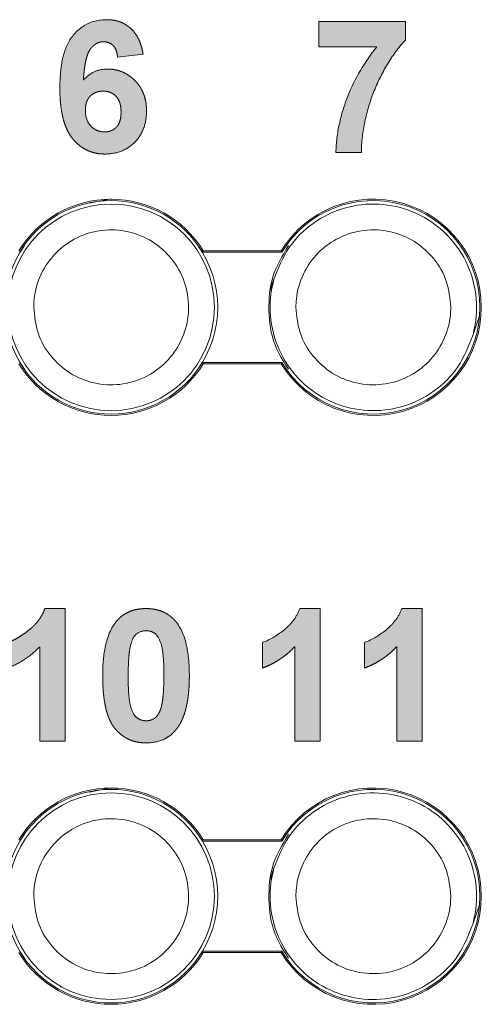
# Model space of a CAD drawing. Extents: x 222 to 1672, y 144 to 807.
# Drawn here: x 461 to 465, y 458 to 467 of the extents above; entities that cross this region are included whole.
import ezdxf

# ---------------------------------------------------------------- set-up
doc = ezdxf.new("R2010")
doc.units = 0
doc.header["$LTSCALE"] = 2
doc.header["$MEASUREMENT"] = 0
doc.linetypes.add('PHANTOM', pattern=[12.7, 6.35, -1.27, 1.27, -1.27, 1.27, -1.27])
doc.layers.get('0').update_dxf_attribs({"linetype": 'CONTINUOUS'})
doc.layers.add('DIM', color=7, linetype='CONTINUOUS')

msp = doc.modelspace()

# ---------------------------------------------------------------- hatches: boundary and pattern name
at = {"layer": 'DIM'}
h = msp.add_hatch(color=256, dxfattribs=at)
edge = h.paths.add_edge_path(flags=0)
edge.add_spline(control_points=[(461.33569, 466.77605), (461.33696, 466.79407), (461.33939, 466.82851), (461.34445, 466.87769), (461.35078, 466.92208), (461.35851, 466.96172), (461.367, 466.99679), (461.37701, 467.02709), (461.38806, 467.0528), (461.40095, 467.07378), (461.41474, 467.09117), (461.42898, 467.10607), (461.44414, 467.11859), (461.45985, 467.12901), (461.47639, 467.13703), (461.49369, 467.14272), (461.51164, 467.14654), (461.52397, 467.14684), (461.53016, 467.14699)], knot_values=[0, 0, 0, 0, 0.1172603, 0.2241845, 0.320955, 0.4083091, 0.48636, 0.5550257, 0.6153445, 0.667577, 0.7143589, 0.759247, 0.8011639, 0.8417775, 0.8813708, 0.9201052, 0.9598508, 1, 1, 1, 1], weights=[1, 1, 1, 1, 1, 1, 1, 1, 1, 1, 1, 1, 1, 1, 1, 1, 1, 1, 1], degree=3, periodic=0)
edge.add_spline(control_points=[(461.53016, 467.14699), (461.5393, 467.14657), (461.55688, 467.14575), (461.58199, 467.13891), (461.60425, 467.12732), (461.62404, 467.11136), (461.64051, 467.09017), (461.65322, 467.06405), (461.66252, 467.03311), (461.66562, 467.01072), (461.66727, 466.99882)], knot_values=[0, 0, 0, 0, 0.1216945, 0.2343659, 0.3438565, 0.4544471, 0.5709331, 0.6988301, 0.839958, 1, 1, 1, 1], weights=[1, 1, 1, 1, 1, 1, 1, 1, 1, 1, 1], degree=3, periodic=0)
edge.add_line((461.66727, 466.99882), (461.91423, 467.02583))
edge.add_spline(control_points=[(461.91423, 467.02583), (461.91191, 467.03907), (461.90739, 467.06496), (461.89785, 467.10227), (461.88625, 467.13717), (461.87275, 467.16973), (461.85666, 467.1997), (461.83862, 467.22736), (461.81856, 467.25269), (461.79635, 467.27538), (461.77236, 467.2955), (461.74677, 467.31305), (461.71982, 467.32811), (461.69105, 467.33989), (461.661, 467.34956), (461.62925, 467.35605), (461.59605, 467.36041), (461.57339, 467.36082), (461.5618, 467.36102)], knot_values=[0, 0, 0, 0, 0.075115, 0.1468457, 0.2150562, 0.280578, 0.3436247, 0.404914, 0.4649515, 0.5239311, 0.5821126, 0.6396827, 0.6971809, 0.7543324, 0.8131521, 0.8734131, 0.9352454, 1, 1, 1, 1], weights=[1, 1, 1, 1, 1, 1, 1, 1, 1, 1, 1, 1, 1, 1, 1, 1, 1, 1, 1], degree=3, periodic=0)
edge.add_spline(control_points=[(461.5618, 467.36102), (461.48555, 467.35923), (461.40939, 467.34337), (461.27903, 467.26417), (461.22572, 467.20693), (461.15469, 467.07386), (461.13509, 466.99923), (461.11172, 466.85187), (461.10854, 466.77695), (461.10751, 466.70171)], knot_values=[0, 0, 0, 0, 0.25, 0.25, 0.5, 0.5, 0.75, 0.75, 1, 1, 1, 1], weights=[1, 1, 1, 1, 1, 1, 1, 1, 1, 1], degree=3, periodic=0)
edge.add_spline(control_points=[(461.10751, 466.70171), (461.10778, 466.67425), (461.1083, 466.62125), (461.11443, 466.54475), (461.12365, 466.47408), (461.13689, 466.40937), (461.15394, 466.35066), (461.17511, 466.298), (461.19982, 466.25104), (461.22908, 466.21041), (461.26082, 466.17495), (461.29498, 466.14441), (461.33117, 466.11847), (461.36949, 466.09721), (461.4099, 466.08065), (461.45242, 466.06872), (461.49717, 466.06169), (461.52774, 466.06083), (461.54328, 466.0604)], knot_values=[0, 0, 0, 0, 0.0940769, 0.1816326, 0.2628976, 0.3382381, 0.4078035, 0.4721532, 0.5325107, 0.5891946, 0.6433094, 0.695349, 0.745917, 0.7956477, 0.8452079, 0.895271, 0.9467347, 1, 1, 1, 1], weights=[1, 1, 1, 1, 1, 1, 1, 1, 1, 1, 1, 1, 1, 1, 1, 1, 1, 1, 1], degree=3, periodic=0)
edge.add_spline(control_points=[(461.54328, 466.0604), (461.59813, 466.06164), (461.65318, 466.06894), (461.75459, 466.10823), (461.80071, 466.13997), (461.87639, 466.2198), (461.90523, 466.26765), (461.94023, 466.37086), (461.94589, 466.42462), (461.94715, 466.47919)], knot_values=[0, 0, 0, 0, 0.25, 0.25, 0.5, 0.5, 0.75, 0.75, 1, 1, 1, 1], weights=[1, 1, 1, 1, 1, 1, 1, 1, 1, 1], degree=3, periodic=0)
edge.add_spline(control_points=[(461.94715, 466.47919), (461.9468, 466.49378), (461.94612, 466.52229), (461.9409, 466.56407), (461.93217, 466.60367), (461.92014, 466.64145), (461.90396, 466.67686), (461.88505, 466.71062), (461.86206, 466.74195), (461.83603, 466.77097), (461.80769, 466.79732), (461.77762, 466.82038), (461.74624, 466.84017), (461.71305, 466.85579), (461.67869, 466.86821), (461.64298, 466.87738), (461.60577, 466.88248), (461.58051, 466.88321), (461.56772, 466.88358)], knot_values=[0, 0, 0, 0, 0.0706739, 0.1380635, 0.203572, 0.2668866, 0.3297281, 0.3918626, 0.4540097, 0.5175501, 0.5804492, 0.6411809, 0.7008854, 0.7597825, 0.8185154, 0.8776522, 0.9380406, 1, 1, 1, 1], weights=[1, 1, 1, 1, 1, 1, 1, 1, 1, 1, 1, 1, 1, 1, 1, 1, 1, 1, 1], degree=3, periodic=0)
edge.add_spline(control_points=[(461.56772, 466.88358), (461.52366, 466.8821), (461.47959, 466.87465), (461.39986, 466.83787), (461.36568, 466.80864), (461.33569, 466.77605)], knot_values=[0, 0, 0, 0, 0.5, 0.5, 1, 1, 1, 1], weights=[1, 1, 1, 1, 1, 1], degree=3, periodic=0)
edge = h.paths.add_edge_path(flags=0)
edge.add_spline(control_points=[(461.7002, 466.46659), (461.70004, 466.45835), (461.69973, 466.44245), (461.69772, 466.41949), (461.6942, 466.3983), (461.68901, 466.37895), (461.68267, 466.36129), (461.67468, 466.34545), (461.66512, 466.33146), (461.65069, 466.31547), (461.63026, 466.29875), (461.60207, 466.28479), (461.57117, 466.27589), (461.54952, 466.27492), (461.53839, 466.27442)], knot_values=[0, 0, 0, 0, 0.0865508, 0.1670749, 0.2420369, 0.3119835, 0.3772704, 0.4389304, 0.4979184, 0.5547183, 0.6649145, 0.7729188, 0.8833322, 1, 1, 1, 1], weights=[1, 1, 1, 1, 1, 1, 1, 1, 1, 1, 1, 1, 1, 1, 1], degree=3, periodic=0)
edge.add_spline(control_points=[(461.53839, 466.27442), (461.51213, 466.27577), (461.48579, 466.28025), (461.43901, 466.30338), (461.41792, 466.31955), (461.36609, 466.37931), (461.35507, 466.43272), (461.35447, 466.48485)], knot_values=[0, 0, 0, 0, 0.25, 0.25, 0.5, 0.5, 1, 1, 1, 1], weights=[1, 1, 1, 1, 1, 1, 1, 1], degree=3, periodic=0)
edge.add_spline(control_points=[(461.35447, 466.48485), (461.35461, 466.49223), (461.35488, 466.5066), (461.35721, 466.52743), (461.36105, 466.54689), (461.36641, 466.56492), (461.37334, 466.58165), (461.38223, 466.59677), (461.39217, 466.61085), (461.40766, 466.62714), (461.42967, 466.64416), (461.4593, 466.65892), (461.4918, 466.66815), (461.51441, 466.66908), (461.52605, 466.66955)], knot_values=[0, 0, 0, 0, 0.0777619, 0.1514086, 0.2205251, 0.2865664, 0.3493365, 0.4108715, 0.4710649, 0.5305212, 0.6471071, 0.7622836, 0.8776019, 1, 1, 1, 1], weights=[1, 1, 1, 1, 1, 1, 1, 1, 1, 1, 1, 1, 1, 1, 1], degree=3, periodic=0)
edge.add_spline(control_points=[(461.52605, 466.66955), (461.53803, 466.669), (461.56135, 466.66793), (461.59462, 466.65834), (461.62466, 466.64277), (461.6469, 466.62507), (461.66227, 466.6076), (461.6726, 466.59274), (461.68111, 466.57588), (461.68832, 466.55749), (461.69365, 466.53718), (461.69747, 466.51524), (461.6998, 466.4915), (461.70006, 466.47508), (461.7002, 466.46659)], knot_values=[0, 0, 0, 0, 0.1183884, 0.2304013, 0.3393246, 0.4515719, 0.5092864, 0.5690721, 0.6301742, 0.6957278, 0.7642722, 0.8375141, 0.9159542, 1, 1, 1, 1], weights=[1, 1, 1, 1, 1, 1, 1, 1, 1, 1, 1, 1, 1, 1, 1], degree=3, periodic=0)
h = msp.add_hatch(color=256, dxfattribs=at)
edge = h.paths.add_edge_path(flags=0)
edge.add_line((463.7812, 466.07686), (464.02815, 466.07686))
edge.add_spline(control_points=[(464.02815, 466.07686), (464.02929, 466.17687), (464.04144, 466.27661), (464.08295, 466.47068), (464.11041, 466.56589), (464.18294, 466.7515), (464.2278, 466.84076), (464.32911, 467.01029), (464.38544, 467.09146), (464.4562, 467.16346)], knot_values=[0, 0, 0, 0, 0.25, 0.25, 0.5, 0.5, 0.75, 0.75, 1, 1, 1, 1], weights=[1, 1, 1, 1, 1, 1, 1, 1, 1, 1], degree=3, periodic=0)
edge.add_line((464.4562, 467.16346), (464.4562, 467.34456))
edge.add_line((464.4562, 467.34456), (463.61656, 467.34456))
edge.add_line((463.61656, 467.34456), (463.61656, 467.0976))
edge.add_line((463.61656, 467.0976), (464.17658, 467.0976))
edge.add_spline(control_points=[(464.17658, 467.0976), (464.05945, 466.95253), (463.96545, 466.79386), (463.86281, 466.53348), (463.835, 466.4447), (463.79491, 466.26239), (463.7847, 466.17004), (463.7812, 466.07686)], knot_values=[0, 0, 0, 0, 0.5, 0.5, 0.75, 0.75, 1, 1, 1, 1], weights=[1, 1, 1, 1, 1, 1, 1, 1], degree=3, periodic=0)
h = msp.add_hatch(color=256, dxfattribs=at)
edge = h.paths.add_edge_path(flags=0)
edge.add_line((460.60043, 461.33175), (460.60043, 461.0848))
edge.add_spline(control_points=[(460.60043, 461.0848), (460.65928, 461.10753), (460.71577, 461.13493), (460.82139, 461.20432), (460.86895, 461.24615), (460.91324, 461.29111)], knot_values=[0, 0, 0, 0, 0.5, 0.5, 1, 1, 1, 1], weights=[1, 1, 1, 1, 1, 1], degree=3, periodic=0)
edge.add_line((460.91324, 461.29111), (460.91324, 460.37686))
edge.add_line((460.91324, 460.37686), (461.1602, 460.37686))
edge.add_line((461.1602, 460.37686), (461.1602, 461.66102))
edge.add_line((461.1602, 461.66102), (460.96212, 461.66102))
edge.add_spline(control_points=[(460.96212, 461.66102), (460.95843, 461.65117), (460.95105, 461.63148), (460.93695, 461.60321), (460.92093, 461.57581), (460.90285, 461.54922), (460.88263, 461.52346), (460.85973, 461.49906), (460.83501, 461.47524), (460.79965, 461.4456), (460.75511, 461.41226), (460.7021, 461.37828), (460.6513, 461.35082), (460.61688, 461.33792), (460.60043, 461.33175)], knot_values=[0, 0, 0, 0, 0.0625706, 0.1251307, 0.187824, 0.2514029, 0.3164648, 0.3825759, 0.450459, 0.5207305, 0.6571441, 0.7813466, 0.8955272, 1, 1, 1, 1], weights=[1, 1, 1, 1, 1, 1, 1, 1, 1, 1, 1, 1, 1, 1, 1], degree=3, periodic=0)
h = msp.add_hatch(color=256, dxfattribs=at)
edge = h.paths.add_edge_path(flags=0)
edge.add_spline(control_points=[(462.36204, 461.0102), (462.36151, 461.10103), (462.35642, 461.19211), (462.32196, 461.37029), (462.29193, 461.45629), (462.23599, 461.52906)], knot_values=[0, 0, 0, 0, 0.5, 0.5, 1, 1, 1, 1], weights=[1, 1, 1, 1, 1, 1], degree=3, periodic=0)
edge.add_spline(control_points=[(462.23599, 461.52906), (462.22697, 461.53958), (462.20918, 461.56037), (462.17837, 461.58716), (462.14546, 461.61026), (462.10974, 461.62897), (462.07145, 461.64338), (462.03062, 461.65358), (461.98726, 461.65993), (461.9575, 461.66065), (461.94222, 461.66102)], knot_values=[0, 0, 0, 0, 0.1244245, 0.2456476, 0.3658002, 0.4850796, 0.6070354, 0.7326477, 0.8626769, 1, 1, 1, 1], weights=[1, 1, 1, 1, 1, 1, 1, 1, 1, 1, 1], degree=3, periodic=0)
edge.add_spline(control_points=[(461.94222, 461.66102), (461.92701, 461.66065), (461.89725, 461.65993), (461.85402, 461.65354), (461.81317, 461.64375), (461.77516, 461.62904), (461.7394, 461.61091), (461.70651, 461.5882), (461.67603, 461.56165), (461.6584, 461.54104), (461.64947, 461.5306)], knot_values=[0, 0, 0, 0, 0.1372422, 0.2686943, 0.3940006, 0.5158476, 0.6360587, 0.7553001, 0.8760416, 1, 1, 1, 1], weights=[1, 1, 1, 1, 1, 1, 1, 1, 1, 1, 1], degree=3, periodic=0)
edge.add_spline(control_points=[(461.64947, 461.5306), (461.59376, 461.45845), (461.56371, 461.37156), (461.52735, 461.19398), (461.52291, 461.10326), (461.52239, 461.01277)], knot_values=[0, 0, 0, 0, 0.5, 0.5, 1, 1, 1, 1], weights=[1, 1, 1, 1, 1, 1], degree=3, periodic=0)
edge.add_spline(control_points=[(461.52239, 461.01277), (461.52252, 460.99776), (461.52275, 460.96834), (461.52396, 460.92511), (461.52636, 460.88369), (461.52932, 460.84396), (461.5335, 460.80606), (461.53829, 460.76983), (461.54431, 460.73537), (461.55079, 460.70253), (461.55862, 460.6716), (461.56707, 460.64238), (461.57649, 460.61486), (461.58716, 460.58922), (461.5981, 460.56499), (461.61041, 460.54277), (461.62365, 460.5223), (461.64195, 460.49744), (461.66715, 460.46991), (461.69939, 460.44038), (461.73424, 460.41564), (461.77144, 460.39532), (461.81091, 460.37958), (461.85273, 460.36858), (461.89671, 460.36171), (461.92684, 460.36084), (461.94222, 460.3604)], knot_values=[0, 0, 0, 0, 0.051182, 0.1003353, 0.1474933, 0.192667, 0.2362018, 0.2775201, 0.3172814, 0.3554794, 0.3916534, 0.4260806, 0.4591908, 0.4907984, 0.5207627, 0.5498213, 0.577321, 0.603876, 0.6550246, 0.7043039, 0.7527491, 0.8003861, 0.848556, 0.8972908, 0.9475854, 1, 1, 1, 1], weights=[1, 1, 1, 1, 1, 1, 1, 1, 1, 1, 1, 1, 1, 1, 1, 1, 1, 1, 1, 1, 1, 1, 1, 1, 1, 1, 1], degree=3, periodic=0)
edge.add_spline(control_points=[(461.94222, 460.3604), (461.99785, 460.36176), (462.05392, 460.36921), (462.12988, 460.4018), (462.15431, 460.41601), (462.19799, 460.44958), (462.2169, 460.46971), (462.23496, 460.49082)], knot_values=[0, 0, 0, 0, 0.5, 0.5, 0.75, 0.75, 1, 1, 1, 1], weights=[1, 1, 1, 1, 1, 1, 1, 1], degree=3, periodic=0)
edge.add_spline(control_points=[(462.23496, 460.49082), (462.2402, 460.49761), (462.25082, 460.51137), (462.26515, 460.53362), (462.27857, 460.55732), (462.29089, 460.58271), (462.30254, 460.60958), (462.31267, 460.6383), (462.32224, 460.66837), (462.33081, 460.70002), (462.33773, 460.73334), (462.34471, 460.76807), (462.34994, 460.80458), (462.35422, 460.84269), (462.358, 460.88229), (462.36007, 460.92349), (462.36178, 460.96628), (462.36195, 460.99536), (462.36204, 461.0102)], knot_values=[0, 0, 0, 0, 0.0472652, 0.0957713, 0.1457205, 0.1972981, 0.2512922, 0.3070591, 0.3650586, 0.4252508, 0.4876426, 0.5526232, 0.6204697, 0.6908821, 0.7639706, 0.8397144, 0.9182258, 1, 1, 1, 1], weights=[1, 1, 1, 1, 1, 1, 1, 1, 1, 1, 1, 1, 1, 1, 1, 1, 1, 1, 1], degree=3, periodic=0)
edge = h.paths.add_edge_path(flags=0)
edge.add_spline(control_points=[(461.76935, 461.0102), (461.76966, 461.06218), (461.77029, 461.11421), (461.77384, 461.16607), (461.77562, 461.19212), (461.77801, 461.21815), (461.78142, 461.24403), (461.78483, 461.26996), (461.79004, 461.2957), (461.79687, 461.32095)], knot_values=[0, 0, 0, 0, 0.0001557, 0.0001557, 0.0001557, 0.0002339, 0.0002339, 0.0002339, 0.0003124, 0.0003124, 0.0003124, 0.0003124], weights=[1, 1, 1, 1, 1, 1, 1, 1, 1, 1], degree=3, periodic=0)
edge.add_spline(control_points=[(461.79687, 461.32095), (461.80772, 461.35411), (461.82046, 461.38804), (461.87219, 461.43532), (461.90738, 461.4454), (461.94222, 461.44699)], knot_values=[0, 0, 0, 0, 0.5, 0.5, 1, 1, 1, 1], weights=[1, 1, 1, 1, 1, 1], degree=3, periodic=0)
edge.add_spline(control_points=[(461.94222, 461.44699), (461.96401, 461.44599), (461.98585, 461.44243), (462.0251, 461.42374), (462.04212, 461.40919), (462.07905, 461.35575), (462.09231, 461.31339), (462.11433, 461.18457), (462.11514, 461.09724), (462.11508, 461.0102)], knot_values=[0, 0, 0, 0, 0.125, 0.125, 0.25, 0.25, 0.5, 0.5, 1, 1, 1, 1], weights=[1, 1, 1, 1, 1, 1, 1, 1, 1, 1], degree=3, periodic=0)
edge.add_spline(control_points=[(462.11508, 461.0102), (462.11476, 460.95838), (462.11413, 460.90651), (462.11061, 460.85481), (462.10885, 460.82885), (462.10645, 460.80291), (462.10304, 460.77711), (462.09962, 460.75128), (462.09436, 460.72563), (462.08756, 460.70047)], knot_values=[0, 0, 0, 0, 0.0001552, 0.0001552, 0.0001552, 0.0002332, 0.0002332, 0.0002332, 0.0003114, 0.0003114, 0.0003114, 0.0003114], weights=[1, 1, 1, 1, 1, 1, 1, 1, 1, 1], degree=3, periodic=0)
edge.add_spline(control_points=[(462.08756, 460.70047), (462.08396, 460.68948), (462.07718, 460.66875), (462.06363, 460.64102), (462.04795, 460.61839), (462.02945, 460.60165), (462.00947, 460.58929), (461.98818, 460.58087), (461.96564, 460.57543), (461.95014, 460.57477), (461.94222, 460.57442)], knot_values=[0, 0, 0, 0, 0.1659473, 0.3130137, 0.4418719, 0.5586896, 0.6687476, 0.7776138, 0.8863615, 1, 1, 1, 1], weights=[1, 1, 1, 1, 1, 1, 1, 1, 1, 1, 1], degree=3, periodic=0)
edge.add_spline(control_points=[(461.94222, 460.57442), (461.92045, 460.5755), (461.89879, 460.57877), (461.8596, 460.59764), (461.84233, 460.61159), (461.80558, 460.66529), (461.79271, 460.70775), (461.76914, 460.83614), (461.77008, 460.92339), (461.76935, 461.0102)], knot_values=[0, 0, 0, 0, 0.125, 0.125, 0.25, 0.25, 0.5, 0.5, 1, 1, 1, 1], weights=[1, 1, 1, 1, 1, 1, 1, 1, 1, 1], degree=3, periodic=0)
h = msp.add_hatch(color=256, dxfattribs=at)
edge = h.paths.add_edge_path(flags=0)
edge.add_line((463.06997, 461.33175), (463.06997, 461.0848))
edge.add_spline(control_points=[(463.06997, 461.0848), (463.0848, 461.09052), (463.11441, 461.10196), (463.15717, 461.12239), (463.19849, 461.14492), (463.23855, 461.16924), (463.27688, 461.19645), (463.31385, 461.22566), (463.34935, 461.25718), (463.37158, 461.27974), (463.38278, 461.29111)], knot_values=[0, 0, 0, 0, 0.1261267, 0.251858, 0.3758066, 0.4995326, 0.6235877, 0.7485837, 0.8734334, 1, 1, 1, 1], weights=[1, 1, 1, 1, 1, 1, 1, 1, 1, 1, 1], degree=3, periodic=0)
edge.add_line((463.38278, 461.29111), (463.38278, 460.37686))
edge.add_line((463.38278, 460.37686), (463.62973, 460.37686))
edge.add_line((463.62973, 460.37686), (463.62973, 461.66102))
edge.add_line((463.62973, 461.66102), (463.43166, 461.66102))
edge.add_spline(control_points=[(463.43166, 461.66102), (463.41683, 461.62147), (463.39706, 461.58367), (463.34785, 461.5162), (463.31839, 461.48664), (463.221, 461.40596), (463.14883, 461.36132), (463.06997, 461.33175)], knot_values=[0, 0, 0, 0, 0.25, 0.25, 0.5, 0.5, 1, 1, 1, 1], weights=[1, 1, 1, 1, 1, 1, 1, 1], degree=3, periodic=0)
h = msp.add_hatch(color=256, dxfattribs=at)
edge = h.paths.add_edge_path(flags=0)
edge.add_line((464.05779, 461.33175), (464.05779, 461.0848))
edge.add_spline(control_points=[(464.05779, 461.0848), (464.07261, 461.09052), (464.10222, 461.10196), (464.14499, 461.12239), (464.1863, 461.14492), (464.22636, 461.16924), (464.26469, 461.19645), (464.30167, 461.22566), (464.33716, 461.25718), (464.3594, 461.27974), (464.37059, 461.29111)], knot_values=[0, 0, 0, 0, 0.1261267, 0.251858, 0.3758066, 0.4995326, 0.6235877, 0.7485837, 0.8734334, 1, 1, 1, 1], weights=[1, 1, 1, 1, 1, 1, 1, 1, 1, 1, 1], degree=3, periodic=0)
edge.add_line((464.37059, 461.29111), (464.37059, 460.37686))
edge.add_line((464.37059, 460.37686), (464.61755, 460.37686))
edge.add_line((464.61755, 460.37686), (464.61755, 461.66102))
edge.add_line((464.61755, 461.66102), (464.41947, 461.66102))
edge.add_spline(control_points=[(464.41947, 461.66102), (464.40464, 461.62147), (464.38487, 461.58367), (464.33566, 461.5162), (464.30621, 461.48664), (464.20882, 461.40596), (464.13665, 461.36132), (464.05779, 461.33175)], knot_values=[0, 0, 0, 0, 0.25, 0.25, 0.5, 0.5, 1, 1, 1, 1], weights=[1, 1, 1, 1, 1, 1, 1, 1], degree=3, periodic=0)

# ---------------------------------------------------------------- linework, layer by layer
at = {"linetype": 'PHANTOM', "lineweight": 5}
for p, q in [((463.61656, 467.34456), (464.4562, 467.34456)), ((463.61656, 467.0976), (463.61656, 467.34456)), ((464.4562, 467.34456), (464.4562, 467.16346)), ((461.91423, 467.02583), (461.66727, 466.99882)), ((464.17658, 467.0976), (463.61656, 467.0976)), ((464.02815, 466.07686), (463.7812, 466.07686)), ((460.96212, 461.66102), (461.1602, 461.66102)), ((461.1602, 461.66102), (461.1602, 460.37686)), ((463.43166, 461.66102), (463.62973, 461.66102)), ((463.62973, 461.66102), (463.62973, 460.37686)), ((464.41947, 461.66102), (464.61755, 461.66102)), ((464.61755, 461.66102), (464.61755, 460.37686)), ((463.06997, 461.0848), (463.06997, 461.33175)), ((464.05779, 461.0848), (464.05779, 461.33175)), ((460.91324, 460.37686), (460.91324, 461.29111)), ((463.38278, 460.37686), (463.38278, 461.29111)), ((464.37059, 460.37686), (464.37059, 461.29111)), ((461.1602, 460.37686), (460.91324, 460.37686)), ((463.62973, 460.37686), (463.38278, 460.37686)), ((464.61755, 460.37686), (464.37059, 460.37686))]:
    msp.add_line(p, q, dxfattribs=at)
at = {"linetype": 'Continuous', "lineweight": 5}
for p, q in [((461.60438, 465.62675), (461.39282, 465.58467)), ((460.76169, 465.17673), (460.76462, 465.17673)), ((462.44414, 465.17673), (462.44543, 465.17673)), ((463.25091, 465.12368), (462.4962, 465.12368)), ((463.25091, 465.12368), (462.4962, 465.12368)), ((462.48884, 465.11059), (463.25827, 465.11059)), ((462.48884, 465.11059), (463.25827, 465.11059)), ((463.18184, 464.84784), (463.13765, 464.71902)), ((465.17465, 464.50311), (465.10692, 464.30557)), ((460.76462, 463.97673), (460.76187, 463.97673)), ((462.44414, 463.97673), (462.44525, 463.97673)), ((463.25827, 464.04313), (462.48884, 464.04313)), ((463.25827, 464.04313), (462.48884, 464.04313)), ((462.4962, 464.03004), (463.25091, 464.03004)), ((462.4962, 464.03004), (463.25091, 464.03004)), ((461.60438, 459.92675), (461.39282, 459.88467)), ((460.76169, 459.47673), (460.76462, 459.47673)), ((462.44414, 459.47673), (462.44543, 459.47673)), ((462.48884, 459.41059), (463.25827, 459.41059)), ((462.48884, 459.41059), (463.25827, 459.41059)), ((463.25091, 459.42368), (462.4962, 459.42368)), ((463.25091, 459.42368), (462.4962, 459.42368)), ((463.18184, 459.14784), (463.13765, 459.01902)), ((465.17465, 458.80311), (465.10692, 458.60557)), ((460.76462, 458.27673), (460.76187, 458.27673)), ((462.44414, 458.27673), (462.44525, 458.27673)), ((463.25827, 458.34313), (462.48884, 458.34313)), ((463.25827, 458.34313), (462.48884, 458.34313)), ((462.4962, 458.33004), (463.25091, 458.33004)), ((462.4962, 458.33004), (463.25091, 458.33004))]:
    msp.add_line(p, q, dxfattribs=at)
at = {"linetype": 'Continuous', "lineweight": 5, "flags": 128}
for points in [[(462.48884, 465.11059), (462.49391, 465.1196), (462.4962, 465.12368)], [(462.48884, 465.11059), (462.49391, 465.1196), (462.4962, 465.12368)], [(463.25827, 465.11059), (463.2532, 465.1196), (463.25091, 465.12368)], [(462.48884, 464.04313), (462.49391, 464.03413), (462.4962, 464.03004)], [(462.48884, 464.04313), (462.49391, 464.03413), (462.4962, 464.03004)], [(463.25827, 464.04313), (463.2532, 464.03413), (463.25091, 464.03004)], [(462.48884, 459.41059), (462.49391, 459.4196), (462.4962, 459.42368)], [(462.48884, 459.41059), (462.49391, 459.4196), (462.4962, 459.42368)], [(463.25827, 459.41059), (463.2532, 459.4196), (463.25091, 459.42368)], [(462.48884, 458.34313), (462.49391, 458.33413), (462.4962, 458.33004)], [(462.48884, 458.34313), (462.49391, 458.33413), (462.4962, 458.33004)], [(463.25827, 458.34313), (463.2532, 458.33413), (463.25091, 458.33004)]]:
    msp.add_lwpolyline(points, dxfattribs=at)
at = {"linetype": 'Continuous', "lineweight": 5}
for centre in [(461.60438, 464.5767), (461.60438, 458.8767)]:
    msp.add_circle(centre, 1, dxfattribs=at)
for centre, radius, start, end in [((461.60356, 464.57686), 1.04682, 31.490802, 148.509198), ((461.60356, 464.57686), 1.04682, 31.490802, 148.509198), ((461.60356, 464.57686), 1.03373, 31.085274, 148.914726), ((461.60356, 464.57686), 1.03373, 31.085274, 148.914726), ((464.14356, 464.57686), 1.04682, 211.490802, 148.509198), ((464.14356, 464.57686), 1.04682, 211.490802, 148.509198), ((464.14356, 464.57686), 1.03373, 211.085274, 148.914726), ((461.60438, 464.57673), 1.03208, 144.454517, 215.545483), ((461.60438, 464.57673), 1.03208, 324.454517, 35.545483), ((461.60356, 464.57686), 1.04682, 211.490802, 328.509198), ((461.60356, 464.57686), 1.04682, 211.490802, 328.509198), ((461.60356, 464.57686), 1.03373, 211.085274, 328.914726), ((461.60356, 464.57686), 1.03373, 211.085274, 328.914726), ((461.60356, 458.87686), 1.04682, 31.490802, 148.509198), ((461.60356, 458.87686), 1.04682, 31.490802, 148.509198), ((461.60356, 458.87686), 1.03373, 31.085274, 148.914726), ((461.60356, 458.87686), 1.03373, 31.085274, 148.914726), ((464.14356, 458.87686), 1.04682, 211.490802, 148.509198), ((464.14356, 458.87686), 1.04682, 211.490802, 148.509198), ((464.14356, 458.87686), 1.03373, 211.085274, 148.914726), ((461.60438, 458.87673), 1.03208, 144.454517, 215.545483), ((461.60438, 458.87673), 1.03208, 324.454517, 35.545483), ((461.60356, 458.87686), 1.04682, 211.490802, 328.509198), ((461.60356, 458.87686), 1.04682, 211.490802, 328.509198), ((461.60356, 458.87686), 1.03373, 211.085274, 328.914726), ((461.60356, 458.87686), 1.03373, 211.085274, 328.914726)]:
    msp.add_arc(centre, radius, start, end, dxfattribs=at)
at = {"linetype": 'PHANTOM', "lineweight": 5}
for points, knots in [([(461.10751, 466.70171), (461.10854, 466.77695), (461.11172, 466.85187), (461.13509, 466.99923), (461.15469, 467.07386), (461.22572, 467.20693), (461.27903, 467.26417), (461.40939, 467.34337), (461.48555, 467.35923), (461.5618, 467.36102)], [0, 0, 0, 0, 0.25, 0.25, 0.5, 0.5, 0.75, 0.75, 1, 1, 1, 1]), ([(461.5618, 467.36102), (461.57339, 467.36082), (461.59605, 467.36041), (461.62925, 467.35605), (461.661, 467.34956), (461.69105, 467.33989), (461.71982, 467.32811), (461.74677, 467.31305), (461.77236, 467.2955), (461.79635, 467.27538), (461.81856, 467.25269), (461.83862, 467.22736), (461.85666, 467.1997), (461.87275, 467.16973), (461.88625, 467.13717), (461.89785, 467.10227), (461.90739, 467.06496), (461.91191, 467.03907), (461.91423, 467.02583)], [0, 0, 0, 0, 0.0647546, 0.1265869, 0.1868479, 0.2456676, 0.3028191, 0.3603173, 0.4178874, 0.4760689, 0.5350485, 0.595086, 0.6563753, 0.719422, 0.7849438, 0.8531543, 0.924885, 1, 1, 1, 1]), ([(461.53016, 467.14699), (461.52397, 467.14684), (461.51164, 467.14654), (461.49369, 467.14272), (461.47639, 467.13703), (461.45985, 467.12901), (461.44414, 467.11859), (461.42898, 467.10607), (461.41474, 467.09117), (461.40095, 467.07378), (461.38806, 467.0528), (461.37701, 467.02709), (461.367, 466.99679), (461.35851, 466.96172), (461.35078, 466.92208), (461.34445, 466.87769), (461.33939, 466.82851), (461.33696, 466.79407), (461.33569, 466.77605)], [0, 0, 0, 0, 0.04014915, 0.07989479, 0.11862924, 0.1582225, 0.19883608, 0.24075303, 0.28564115, 0.33242297, 0.38465546, 0.44497434, 0.51363996, 0.59169089, 0.67904503, 0.77581551, 0.88273972, 1, 1, 1, 1]), ([(461.66727, 466.99882), (461.66562, 467.01072), (461.66252, 467.03311), (461.65322, 467.06405), (461.64051, 467.09017), (461.62404, 467.11136), (461.60425, 467.12732), (461.58199, 467.13891), (461.55688, 467.14575), (461.5393, 467.14657), (461.53016, 467.14699)], [0, 0, 0, 0, 0.160042, 0.3011699, 0.4290669, 0.5455529, 0.6561435, 0.7656341, 0.8783055, 1, 1, 1, 1]), ([(464.4562, 467.16346), (464.38544, 467.09146), (464.32911, 467.01029), (464.2278, 466.84076), (464.18294, 466.7515), (464.11041, 466.56589), (464.08295, 466.47068), (464.04144, 466.27661), (464.02929, 466.17687), (464.02815, 466.07686)], [0, 0, 0, 0, 0.25, 0.25, 0.5, 0.5, 0.75, 0.75, 1, 1, 1, 1]), ([(463.7812, 466.07686), (463.7847, 466.17004), (463.79491, 466.26239), (463.835, 466.4447), (463.86281, 466.53348), (463.96545, 466.79386), (464.05945, 466.95253), (464.17658, 467.0976)], [0, 0, 0, 0, 0.25, 0.25, 0.5, 0.5, 1, 1, 1, 1]), ([(461.33569, 466.77605), (461.36568, 466.80864), (461.39986, 466.83787), (461.47959, 466.87465), (461.52366, 466.8821), (461.56772, 466.88358)], [0, 0, 0, 0, 0.5, 0.5, 1, 1, 1, 1]), ([(461.56772, 466.88358), (461.58051, 466.88321), (461.60577, 466.88248), (461.64298, 466.87738), (461.67869, 466.86821), (461.71305, 466.85579), (461.74624, 466.84017), (461.77762, 466.82038), (461.80769, 466.79732), (461.83603, 466.77097), (461.86206, 466.74195), (461.88505, 466.71062), (461.90396, 466.67686), (461.92014, 466.64145), (461.93217, 466.60367), (461.9409, 466.56407), (461.94612, 466.52229), (461.9468, 466.49378), (461.94715, 466.47919)], [0, 0, 0, 0, 0.0619594, 0.1223478, 0.1814846, 0.2402175, 0.2991146, 0.3588191, 0.4195508, 0.4824499, 0.5459903, 0.6081374, 0.6702719, 0.7331134, 0.796428, 0.8619365, 0.9293261, 1, 1, 1, 1]), ([(461.54328, 466.0604), (461.52774, 466.06083), (461.49717, 466.06169), (461.45242, 466.06872), (461.4099, 466.08065), (461.36949, 466.09721), (461.33117, 466.11847), (461.29498, 466.14441), (461.26082, 466.17495), (461.22908, 466.21041), (461.19982, 466.25104), (461.17511, 466.298), (461.15394, 466.35066), (461.13689, 466.40937), (461.12365, 466.47408), (461.11443, 466.54475), (461.1083, 466.62125), (461.10778, 466.67425), (461.10751, 466.70171)], [0, 0, 0, 0, 0.0532653, 0.104729, 0.1547921, 0.2043523, 0.254083, 0.304651, 0.3566906, 0.4108054, 0.4674893, 0.5278468, 0.5921965, 0.6617619, 0.7371024, 0.8183674, 0.9059231, 1, 1, 1, 1]), ([(461.52605, 466.66955), (461.51441, 466.66908), (461.4918, 466.66815), (461.4593, 466.65892), (461.42967, 466.64416), (461.40766, 466.62714), (461.39217, 466.61085), (461.38223, 466.59677), (461.37334, 466.58165), (461.36641, 466.56492), (461.36105, 466.54689), (461.35721, 466.52743), (461.35488, 466.5066), (461.35461, 466.49223), (461.35447, 466.48485)], [0, 0, 0, 0, 0.1223981, 0.2377164, 0.3528929, 0.4694788, 0.5289351, 0.5891285, 0.6506635, 0.7134336, 0.7794749, 0.8485914, 0.9222381, 1, 1, 1, 1]), ([(461.7002, 466.46659), (461.70006, 466.47508), (461.6998, 466.4915), (461.69747, 466.51524), (461.69365, 466.53718), (461.68832, 466.55749), (461.68111, 466.57588), (461.6726, 466.59274), (461.66227, 466.6076), (461.6469, 466.62507), (461.62466, 466.64277), (461.59462, 466.65834), (461.56135, 466.66793), (461.53803, 466.669), (461.52605, 466.66955)], [0, 0, 0, 0, 0.0840458, 0.1624859, 0.2357278, 0.3042722, 0.3698258, 0.4309279, 0.4907136, 0.5484281, 0.6606754, 0.7695987, 0.8816116, 1, 1, 1, 1]), ([(461.35447, 466.48485), (461.35507, 466.43272), (461.36609, 466.37931), (461.41792, 466.31955), (461.43901, 466.30338), (461.48579, 466.28025), (461.51213, 466.27577), (461.53839, 466.27442)], [0, 0, 0, 0, 0.5, 0.5, 0.75, 0.75, 1, 1, 1, 1]), ([(461.53839, 466.27442), (461.54952, 466.27492), (461.57117, 466.27589), (461.60207, 466.28479), (461.63026, 466.29875), (461.65069, 466.31547), (461.66512, 466.33146), (461.67468, 466.34545), (461.68267, 466.36129), (461.68901, 466.37895), (461.6942, 466.3983), (461.69772, 466.41949), (461.69973, 466.44245), (461.70004, 466.45835), (461.7002, 466.46659)], [0, 0, 0, 0, 0.1166678, 0.2270812, 0.3350855, 0.4452817, 0.5020816, 0.5610696, 0.6227296, 0.6880165, 0.7579631, 0.8329251, 0.9134492, 1, 1, 1, 1]), ([(461.94715, 466.47919), (461.94589, 466.42462), (461.94023, 466.37086), (461.90523, 466.26765), (461.87639, 466.2198), (461.80071, 466.13997), (461.75459, 466.10823), (461.65318, 466.06894), (461.59813, 466.06164), (461.54328, 466.0604)], [0, 0, 0, 0, 0.25, 0.25, 0.5, 0.5, 0.75, 0.75, 1, 1, 1, 1]), ([(460.60043, 461.33175), (460.61688, 461.33792), (460.6513, 461.35082), (460.7021, 461.37828), (460.75511, 461.41226), (460.79965, 461.4456), (460.83501, 461.47524), (460.85973, 461.49906), (460.88263, 461.52346), (460.90285, 461.54922), (460.92093, 461.57581), (460.93695, 461.60321), (460.95105, 461.63148), (460.95843, 461.65117), (460.96212, 461.66102)], [0, 0, 0, 0, 0.1044728, 0.2186534, 0.3428559, 0.4792695, 0.549541, 0.6174241, 0.6835352, 0.7485971, 0.812176, 0.8748693, 0.9374294, 1, 1, 1, 1]), ([(461.64947, 461.5306), (461.6584, 461.54104), (461.67603, 461.56165), (461.70651, 461.5882), (461.7394, 461.61091), (461.77516, 461.62904), (461.81317, 461.64375), (461.85402, 461.65354), (461.89725, 461.65993), (461.92701, 461.66065), (461.94222, 461.66102)], [0, 0, 0, 0, 0.1239584, 0.2446999, 0.3639413, 0.4841524, 0.6059994, 0.7313057, 0.8627578, 1, 1, 1, 1]), ([(461.94222, 461.66102), (461.9575, 461.66065), (461.98726, 461.65993), (462.03062, 461.65358), (462.07145, 461.64338), (462.10974, 461.62897), (462.14546, 461.61026), (462.17837, 461.58716), (462.20918, 461.56037), (462.22697, 461.53958), (462.23599, 461.52906)], [0, 0, 0, 0, 0.1373231, 0.2673523, 0.3929646, 0.5149204, 0.6341998, 0.7543524, 0.8755755, 1, 1, 1, 1]), ([(463.06997, 461.33175), (463.14883, 461.36132), (463.221, 461.40596), (463.31839, 461.48664), (463.34785, 461.5162), (463.39706, 461.58367), (463.41683, 461.62147), (463.43166, 461.66102)], [0, 0, 0, 0, 0.5, 0.5, 0.75, 0.75, 1, 1, 1, 1]), ([(464.05779, 461.33175), (464.13665, 461.36132), (464.20882, 461.40596), (464.30621, 461.48664), (464.33566, 461.5162), (464.38487, 461.58367), (464.40464, 461.62147), (464.41947, 461.66102)], [0, 0, 0, 0, 0.5, 0.5, 0.75, 0.75, 1, 1, 1, 1]), ([(461.52239, 461.01277), (461.52291, 461.10326), (461.52735, 461.19398), (461.56371, 461.37156), (461.59376, 461.45845), (461.64947, 461.5306)], [0, 0, 0, 0, 0.5, 0.5, 1, 1, 1, 1]), ([(462.23599, 461.52906), (462.29193, 461.45629), (462.32196, 461.37029), (462.35642, 461.19211), (462.36151, 461.10103), (462.36204, 461.0102)], [0, 0, 0, 0, 0.5, 0.5, 1, 1, 1, 1]), ([(461.94222, 461.44699), (461.90738, 461.4454), (461.87219, 461.43532), (461.82046, 461.38804), (461.80772, 461.35411), (461.79687, 461.32095)], [0, 0, 0, 0, 0.5, 0.5, 1, 1, 1, 1]), ([(462.11508, 461.0102), (462.11514, 461.09724), (462.11433, 461.18457), (462.09231, 461.31339), (462.07905, 461.35575), (462.04212, 461.40919), (462.0251, 461.42374), (461.98585, 461.44243), (461.96401, 461.44599), (461.94222, 461.44699)], [0, 0, 0, 0, 0.5, 0.5, 0.75, 0.75, 0.875, 0.875, 1, 1, 1, 1]), ([(461.79687, 461.32095), (461.79004, 461.2957), (461.78483, 461.26996), (461.78142, 461.24403), (461.77801, 461.21815), (461.77562, 461.19212), (461.77384, 461.16607), (461.77029, 461.11421), (461.76966, 461.06218), (461.76935, 461.0102)], [0, 0, 0, 0, 0.00007845126, 0.00007845126, 0.00007845126, 0.00015664372, 0.00015664372, 0.00015664372, 0.00031237956, 0.00031237956, 0.00031237956, 0.00031237956]), ([(460.91324, 461.29111), (460.86895, 461.24615), (460.82139, 461.20432), (460.71577, 461.13493), (460.65928, 461.10753), (460.60043, 461.0848)], [0, 0, 0, 0, 0.5, 0.5, 1, 1, 1, 1]), ([(463.38278, 461.29111), (463.37158, 461.27974), (463.34935, 461.25718), (463.31385, 461.22566), (463.27688, 461.19645), (463.23855, 461.16924), (463.19849, 461.14492), (463.15717, 461.12239), (463.11441, 461.10196), (463.0848, 461.09052), (463.06997, 461.0848)], [0, 0, 0, 0, 0.1265666, 0.2514163, 0.3764123, 0.5004674, 0.6241934, 0.748142, 0.8738733, 1, 1, 1, 1]), ([(464.37059, 461.29111), (464.3594, 461.27974), (464.33716, 461.25718), (464.30167, 461.22566), (464.26469, 461.19645), (464.22636, 461.16924), (464.1863, 461.14492), (464.14499, 461.12239), (464.10222, 461.10196), (464.07261, 461.09052), (464.05779, 461.0848)], [0, 0, 0, 0, 0.1265666, 0.2514163, 0.3764123, 0.5004674, 0.6241934, 0.748142, 0.8738733, 1, 1, 1, 1]), ([(461.94222, 460.3604), (461.92684, 460.36084), (461.89671, 460.36171), (461.85273, 460.36858), (461.81091, 460.37958), (461.77144, 460.39532), (461.73424, 460.41564), (461.69939, 460.44038), (461.66715, 460.46991), (461.64195, 460.49744), (461.62365, 460.5223), (461.61041, 460.54277), (461.5981, 460.56499), (461.58716, 460.58922), (461.57649, 460.61486), (461.56707, 460.64238), (461.55862, 460.6716), (461.55079, 460.70253), (461.54431, 460.73537), (461.53829, 460.76983), (461.5335, 460.80606), (461.52932, 460.84396), (461.52636, 460.88369), (461.52396, 460.92511), (461.52275, 460.96834), (461.52252, 460.99776), (461.52239, 461.01277)], [0, 0, 0, 0, 0.0524146, 0.1027092, 0.151444, 0.1996139, 0.2472509, 0.2956961, 0.3449754, 0.396124, 0.422679, 0.4501787, 0.4792373, 0.5092016, 0.5408092, 0.5739194, 0.6083466, 0.6445206, 0.6827186, 0.7224799, 0.7637982, 0.807333, 0.8525067, 0.8996647, 0.948818, 1, 1, 1, 1]), ([(461.76935, 461.0102), (461.77008, 460.92339), (461.76914, 460.83614), (461.79271, 460.70775), (461.80558, 460.66529), (461.84233, 460.61159), (461.8596, 460.59764), (461.89879, 460.57877), (461.92045, 460.5755), (461.94222, 460.57442)], [0, 0, 0, 0, 0.5, 0.5, 0.75, 0.75, 0.875, 0.875, 1, 1, 1, 1]), ([(462.08756, 460.70047), (462.09436, 460.72563), (462.09962, 460.75128), (462.10304, 460.77711), (462.10645, 460.80291), (462.10885, 460.82885), (462.11061, 460.85481), (462.11413, 460.90651), (462.11476, 460.95838), (462.11508, 461.0102)], [0, 0, 0, 0, 0.00007818557, 0.00007818557, 0.00007818557, 0.00015612091, 0.00015612091, 0.00015612091, 0.0003113561, 0.0003113561, 0.0003113561, 0.0003113561]), ([(462.36204, 461.0102), (462.36195, 460.99536), (462.36178, 460.96628), (462.36007, 460.92349), (462.358, 460.88229), (462.35422, 460.84269), (462.34994, 460.80458), (462.34471, 460.76807), (462.33773, 460.73334), (462.33081, 460.70002), (462.32224, 460.66837), (462.31267, 460.6383), (462.30254, 460.60958), (462.29089, 460.58271), (462.27857, 460.55732), (462.26515, 460.53362), (462.25082, 460.51137), (462.2402, 460.49761), (462.23496, 460.49082)], [0, 0, 0, 0, 0.0817742, 0.1602856, 0.2360294, 0.3091179, 0.3795303, 0.4473768, 0.5123574, 0.5747492, 0.6349414, 0.6929409, 0.7487078, 0.8027019, 0.8542795, 0.9042287, 0.9527348, 1, 1, 1, 1]), ([(461.94222, 460.57442), (461.95014, 460.57477), (461.96564, 460.57543), (461.98818, 460.58087), (462.00947, 460.58929), (462.02945, 460.60165), (462.04795, 460.61839), (462.06363, 460.64102), (462.07718, 460.66875), (462.08396, 460.68948), (462.08756, 460.70047)], [0, 0, 0, 0, 0.11363849, 0.22238618, 0.33125238, 0.44131037, 0.55812813, 0.68698627, 0.83405266, 1, 1, 1, 1]), ([(462.23496, 460.49082), (462.2169, 460.46971), (462.19799, 460.44958), (462.15431, 460.41601), (462.12988, 460.4018), (462.05392, 460.36921), (461.99785, 460.36176), (461.94222, 460.3604)], [0, 0, 0, 0, 0.25, 0.25, 0.5, 0.5, 1, 1, 1, 1])]:
    msp.add_open_spline(points, degree=3, knots=knots, dxfattribs=at)
at = {"linetype": 'Continuous', "lineweight": 5}
for points, knots in [([(463.18184, 464.84784), (463.22297, 464.95308), (463.30523, 465.16356), (463.55231, 465.40492), (463.85835, 465.5551), (464.19872, 465.59438), (464.53242, 465.51909), (464.82246, 465.33753), (465.03626, 465.07007), (465.14857, 464.74752), (465.15058, 464.48241), (465.11533, 464.33963), (465.10692, 464.30557)], [0, 0, 0, 0, 0.1073731, 0.2147458, 0.3221178, 0.4294903, 0.5368626, 0.6442352, 0.7516076, 0.8589805, 0.9663517, 1, 1, 1, 1]), ([(460.85438, 464.5767), (460.86267, 464.49237), (460.87925, 464.3237), (461.00857, 464.09921), (461.19884, 463.92857), (461.39688, 463.84741), (461.53194, 463.8287), (461.62529, 463.82548), (461.76135, 463.83489), (461.96417, 463.90226), (462.16703, 464.0594), (462.30659, 464.27461), (462.35091, 464.45847), (462.35727, 464.6434), (462.32567, 464.82987), (462.20124, 465.05415), (462.00955, 465.22486), (461.77217, 465.32242), (461.51586, 465.33593), (461.26959, 465.26384), (461.06086, 465.11424), (460.91418, 464.90422), (460.85882, 464.71325), (460.85523, 464.60301), (460.85438, 464.5767)], [0, 0, 0, 0, 0.05367534, 0.10735082, 0.16102647, 0.214702, 0.24125046, 0.24786612, 0.27441465, 0.3280901, 0.38176575, 0.43544154, 0.48911652, 0.50009954, 0.55377488, 0.60745036, 0.66112601, 0.71480155, 0.76847707, 0.82215263, 0.87582842, 0.92950354, 0.98317921, 1, 1, 1, 1]), ([(464.89438, 464.5767), (464.88609, 464.66104), (464.8695, 464.82971), (464.74022, 465.05419), (464.54982, 465.22485), (464.3121, 465.32242), (464.05588, 465.33593), (463.80959, 465.26384), (463.60086, 465.11424), (463.45418, 464.90422), (463.39882, 464.71325), (463.39523, 464.60301), (463.39438, 464.5767)], [0, 0, 0, 0, 0.1073721, 0.2147444, 0.322117, 0.4294895, 0.5368619, 0.6442344, 0.7516074, 0.858979, 0.9663517, 1, 1, 1, 1]), ([(463.32356, 465.17673), (463.26376, 465.07808), (463.17667, 464.93439), (463.14696, 464.77042), (463.13765, 464.71902)], [0, 0, 0, 0, 0.686579, 1, 1, 1, 1]), ([(465.10692, 464.30557), (465.06579, 464.20033), (464.98352, 463.98985), (464.73645, 463.74849), (464.43041, 463.59831), (464.09004, 463.55902), (463.75634, 463.63433), (463.4663, 463.81587), (463.2525, 464.08333), (463.14018, 464.40589), (463.13817, 464.671), (463.17343, 464.81378), (463.18184, 464.84784)], [0, 0, 0, 0, 0.10737216, 0.21474474, 0.32211736, 0.42948993, 0.53686262, 0.64423477, 0.75160721, 0.85898027, 0.96635286, 1, 1, 1, 1]), ([(463.13765, 464.71902), (463.13285, 464.60441), (463.12325, 464.37519), (463.22235, 464.12472), (463.30504, 464.0038), (463.32356, 463.97673)], [0, 0, 0, 0, 0.43698259, 0.87396271, 1, 1, 1, 1]), ([(463.39438, 464.5767), (463.40267, 464.49237), (463.41926, 464.3237), (463.54854, 464.09921), (463.73893, 463.92856), (463.97666, 463.83098), (464.23287, 463.81749), (464.47917, 463.88957), (464.6879, 464.03917), (464.83458, 464.24919), (464.88994, 464.44016), (464.89352, 464.5504), (464.89438, 464.5767)], [0, 0, 0, 0, 0.1073722, 0.2147447, 0.3221174, 0.4294901, 0.5368625, 0.6442352, 0.7516074, 0.8589804, 0.9663517, 1, 1, 1, 1]), ([(463.18184, 459.14784), (463.22297, 459.25308), (463.30523, 459.46356), (463.55231, 459.70492), (463.85835, 459.8551), (464.19872, 459.89439), (464.53242, 459.81908), (464.82246, 459.63753), (465.03626, 459.37007), (465.14857, 459.04752), (465.15058, 458.78241), (465.11533, 458.63963), (465.10692, 458.60557)], [0, 0, 0, 0, 0.1073726, 0.2147453, 0.3221177, 0.4294902, 0.5368627, 0.644235, 0.7516074, 0.8589798, 0.9663523, 1, 1, 1, 1]), ([(460.85438, 458.8767), (460.86267, 458.79237), (460.87925, 458.6237), (461.00857, 458.39921), (461.19884, 458.22857), (461.39688, 458.14741), (461.53194, 458.1287), (461.62529, 458.12549), (461.76135, 458.13488), (461.96417, 458.20226), (462.16703, 458.3594), (462.30659, 458.57461), (462.35091, 458.75847), (462.35727, 458.9434), (462.32567, 459.12987), (462.20124, 459.35416), (462.00955, 459.52486), (461.77217, 459.62242), (461.51586, 459.63592), (461.26959, 459.56384), (461.06085, 459.41424), (460.91418, 459.20422), (460.85882, 459.01325), (460.85523, 458.90301), (460.85438, 458.8767)], [0, 0, 0, 0, 0.05367535, 0.10735084, 0.16102649, 0.21470204, 0.24125056, 0.24786619, 0.27441469, 0.32809028, 0.38176569, 0.43544116, 0.48911692, 0.50009954, 0.55377528, 0.60745078, 0.66112617, 0.71480172, 0.76847723, 0.82215279, 0.87582813, 0.92950391, 0.98317921, 1, 1, 1, 1]), ([(464.89438, 458.8767), (464.88609, 458.96104), (464.8695, 459.12971), (464.74022, 459.3542), (464.54982, 459.52485), (464.3121, 459.62242), (464.05588, 459.63592), (463.80959, 459.56384), (463.60085, 459.41424), (463.45418, 459.20422), (463.39882, 459.01325), (463.39523, 458.90301), (463.39438, 458.8767)], [0, 0, 0, 0, 0.1073729, 0.2147452, 0.3221173, 0.4294899, 0.5368622, 0.6442348, 0.7516068, 0.8589797, 0.9663517, 1, 1, 1, 1]), ([(463.32356, 459.47673), (463.26376, 459.37808), (463.17667, 459.23439), (463.14696, 459.07042), (463.13765, 459.01902)], [0, 0, 0, 0, 0.6865729, 1, 1, 1, 1]), ([(465.10692, 458.60557), (465.06579, 458.50033), (464.98353, 458.28985), (464.73645, 458.04849), (464.43041, 457.89831), (464.09004, 457.85902), (463.75634, 457.93433), (463.4663, 458.11588), (463.2525, 458.38333), (463.14018, 458.70589), (463.13817, 458.971), (463.17343, 459.11378), (463.18184, 459.14784)], [0, 0, 0, 0, 0.1073727, 0.2147448, 0.3221174, 0.4294899, 0.5368624, 0.6442349, 0.7516073, 0.8589797, 0.9663523, 1, 1, 1, 1]), ([(463.13765, 459.01902), (463.13285, 458.90441), (463.12325, 458.67519), (463.22235, 458.42472), (463.30504, 458.3038), (463.32356, 458.27673)], [0, 0, 0, 0, 0.4369804, 0.8739607, 1, 1, 1, 1]), ([(463.39438, 458.8767), (463.40267, 458.79237), (463.41926, 458.6237), (463.54854, 458.39921), (463.73893, 458.22856), (463.97666, 458.13098), (464.23287, 458.11748), (464.47917, 458.18957), (464.6879, 458.33917), (464.83458, 458.54919), (464.88994, 458.74016), (464.89352, 458.8504), (464.89438, 458.8767)], [0, 0, 0, 0, 0.1073721, 0.2147445, 0.3221172, 0.4294898, 0.5368623, 0.6442348, 0.7516074, 0.8589797, 0.9663525, 1, 1, 1, 1])]:
    msp.add_open_spline(points, degree=3, knots=knots, dxfattribs=at)

doc.saveas('drawing.dxf')
